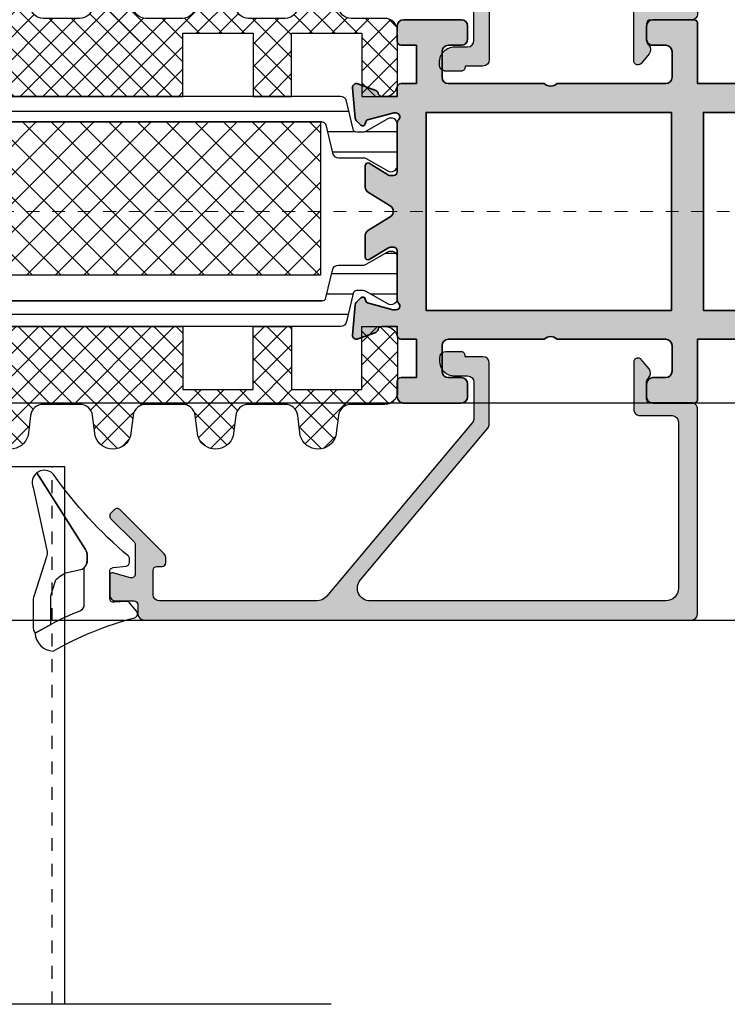
# Model space of a CAD drawing. Units: millimetres. Extents: x 0 to 3222, y 0 to 1485.
# Drawn here: x 502 to 507, y 1241 to 1249 of the extents above; entities that cross this region are included whole.
import ezdxf

# ---------------------------------------------------------------- set-up
doc = ezdxf.new("R2010")
doc.units = ezdxf.units.MM
doc.header["$LTSCALE"] = 0.122187719580197
doc.header["$MEASUREMENT"] = 0
doc.linetypes.add('DASHDOT', pattern=[1, 0.5, -0.25, 0, -0.25])
doc.linetypes.add('HIDDENX2', pattern=[0.75, 0.5, -0.25])
doc.layers.get('0').update_dxf_attribs({"color": 255})
doc.layers.get('DEFPOINTS').update_dxf_attribs({"color": 250})
for name, color, linetype in [('3', 3, 'Continuous'), ('5', 6, 'Continuous'), ('6', 6, 'Continuous'), ('E-ELEV-1', 3, 'Continuous'), ('E-FITTING', 41, 'Continuous'), ('E-GLASS', 4, 'Continuous'), ('E-Shading', 252, 'Continuous')]:
    doc.layers.add(name, color=color, linetype=linetype)
for name, color, linetype, lineweight in [('E-CEN', 1, 'DASHDOT', 15), ('E-DIES', 255, 'Continuous', 35), ('E-GASKET', 42, 'Continuous', 30), ('E-LINE', 1, 'Continuous', 20)]:
    doc.layers.add(name, color=color, linetype=linetype, lineweight=lineweight)
pattern_1 = [(359.9999999999999, (14620.04378578045, 32425.22460845965), (7.049916206369745e-16, 1.5875), [])]

# ---------------------------------------------------------------- blocks, each defined once
blk = doc.blocks.new('POLYAMIDE_37mm_co.')
at = {"layer": '3'}
h = blk.add_hatch(color=256, dxfattribs=at)
h.dxf.hatch_style = 1
h.paths.add_polyline_path([(12.62276789941461, -1.826379600890505), (-12.6227678991836, -1.826379600890505)])
at = {"layer": 'E-FITTING'}
h = blk.add_hatch(dxfattribs=at)
h.set_pattern_fill('ANSI37', color=256, scale=0.5)
h.set_pattern_definition([(45, (-21.26703104509397, 48.50858165335012), (-1.122532015133644, 1.122532015133644), []), (135, (-21.26703104509397, 48.50858165335012), (-1.122532015133644, -1.122532015133644), [])])
h.paths.add_polyline_path([(-12.4999999998854, -1.826379600890505), (12.50000000011642, -1.826379600890505), (12.5000000001146, -13.8263796008905), (-12.4999999998854, -13.8263796008905)])
at = {"layer": 'E-Shading'}
h = blk.add_hatch(dxfattribs=at)
h.set_pattern_fill('ANSI31', color=256, scale=0.5, angle=-45.00000000000003)
h.set_pattern_definition(pattern_1)
edge = h.paths.add_edge_path()
edge.add_line((12.62276790151191, -1.826393206654757), (-12.62276789708812, -1.826393206651108))
edge.add_arc((-12.62276789707721, -2.126393206803186), 0.3000000001525231, 90.00000000208438, 166.9306820953906)
edge.add_line((-12.91499705728893, -2.058554294570058), (-13.42127828858975, -4.239458060408651))
edge.add_arc((-13.90832688862974, -4.126393206774083), 0.4999999999272404, 269.9999999933299, 346.9306820977063, ccw=False)
edge.add_line((-13.90832688868795, -4.626393206701323), (-15.82679491699855, -4.626393206701322))
edge.add_arc((-15.8267949168403, -5.126393206715875), 0.5000000000183215, 90.00000001813432, 120.0000000197276)
edge.add_line((-16.07679491699855, -4.693380504897505), (-17.74999999790998, -5.659405908714688))
edge.add_arc((-17.99999999791544, -5.226393206830835), 0.499999999994543, 179.9999999958311, 300.0000000010208, ccw=False)
edge.add_line((-18.49999999790998, -5.226393206794455), (-18.49999999790998, -2.026393206608191))
edge.add_arc((-17.99999999794818, -2.026393206630019), 0.4999999999614454, 59.999999992394805, 179.9999999974987, ccw=False)
edge.add_line((-17.74999999790998, -1.593380504804372), (-16.07679491699855, -2.559405908505142))
edge.add_arc((-15.8267949168403, -2.126393206679495), 0.5000000000181899, 239.9999999802723, 269.9999999818656)
edge.add_line((-15.82679491699855, -2.626393206701323), (-15.33833461976792, -2.626393206701323))
edge.add_arc((-15.33833461977883, -2.326393206545617), 0.3000000001525231, 270.0000000020844, 346.9306820953906)
edge.add_line((-15.04610545956712, -2.394232118786022), (-14.5398242280371, -0.2133283531802594))
edge.add_arc((-14.05277562793162, -0.3263932065965491), 0.4999999999417923, 90.00000002709731, 166.9306821237682, ccw=False)
edge.add_line((-14.05277562816809, 0.1736067933452432), (14.05277563236268, 0.1736067933415927))
edge.add_arc((14.05277563235904, -0.3263932068803115), 0.5000000002274583, 13.069317902467674, 89.99999999958311, ccw=False)
edge.add_line((14.53982423269008, -0.213328353180259), (15.04610546375079, -2.394232118786022))
edge.add_arc((15.33833462396797, -2.326393206538341), 0.3000000001593435, 193.0693179057272, 269.9999999989578)
edge.add_line((15.33833462396251, -2.626393206701323), (15.8267949211895, -2.626393206701323))
edge.add_arc((15.82679492103125, -2.126393206679495), 0.5000000000183215, 270.0000000181344, 300.0000000197276)
edge.add_line((16.0767949211895, -2.559405908505141), (17.75000000209002, -1.593380504687958))
edge.add_arc((18.00000000209548, -2.026393206571811), 0.499999999994543, -4.168782652413938e-09, 120.0000000010208, ccw=False)
edge.add_line((18.50000000209002, -2.026393206608191), (18.50000000209002, -5.226393206794455))
edge.add_arc((18.00000000212822, -5.226393206772627), 0.4999999999614454, 239.9999999923948, 359.99999999749866, ccw=False)
edge.add_line((17.75000000209002, -5.659405908598274), (16.0767949211895, -4.693380504897504))
edge.add_arc((15.82679492103125, -5.126393206715875), 0.5000000000181899, 59.99999998027246, 89.99999998186566)
edge.add_line((15.8267949211895, -4.626393206701323), (13.90832689288254, -4.626393206701322))
edge.add_arc((13.90832689290801, -4.126393206955981), 0.4999999997454457, 193.0693178857603, 269.9999999970818, ccw=False)
edge.add_line((13.42127829301353, -4.239458060408651), (12.91499706147988, -2.058554294570058))
edge.add_arc((12.62276790147007, -2.126393206548528), 0.299999999897409, 13.06931786595285, 89.99999999200985)
h = blk.add_hatch(dxfattribs=at)
h.set_pattern_fill('ANSI31', color=256, scale=0.5, angle=-45.00000000000003)
h.set_pattern_definition(pattern_1)
edge = h.paths.add_edge_path()
edge.add_line((12.62276790151191, -15.82637959723797), (-12.62276789708812, -15.8263795972416))
edge.add_arc((-12.62276789707721, -15.52637959708954), 0.3000000001525231, 193.0693179046093, 269.99999999791555, ccw=False)
edge.add_line((-12.91499705728893, -15.59421850932995), (-13.42127828858975, -13.41331474349136))
edge.add_arc((-13.90832688862974, -13.52637959712592), 0.4999999999272404, 13.06931790229365, 90.00000000667008)
edge.add_line((-13.90832688868795, -13.02637959719868), (-15.82679491699855, -13.02637959719868))
edge.add_arc((-15.8267949168403, -12.52637959717686), 0.5000000000183215, 239.9999999802724, 269.99999998186564, ccw=False)
edge.add_line((-16.07679491699855, -12.9593922990025), (-17.74999999790998, -11.99336689518532))
edge.add_arc((-17.99999999791544, -12.42637959706917), 0.499999999994543, 59.99999999897912, 180.0000000041688)
edge.add_line((-18.49999999790998, -12.42637959710555), (-18.49999999790998, -15.62637959729182))
edge.add_arc((-17.99999999794818, -15.62637959726999), 0.4999999999614454, 180.0000000025013, 300.0000000076051)
edge.add_line((-17.74999999790998, -16.05939229909563), (-16.07679491699855, -15.09336689539487))
edge.add_arc((-15.8267949168403, -15.52637959721324), 0.5000000000181899, 90.00000001813441, 120.00000001972751, ccw=False)
edge.add_line((-15.82679491699855, -15.02637959719868), (-15.33833461976792, -15.02637959719868))
edge.add_arc((-15.33833461977883, -15.32637959734711), 0.3000000001525231, 13.069317904609193, 89.99999999791561, ccw=False)
edge.add_line((-15.04610545956712, -15.25854068511399), (-14.53982422803711, -17.43944445071975))
edge.add_arc((-14.05277562793162, -17.32637959730346), 0.4999999999417923, 193.0693178762318, 269.9999999729027)
edge.add_line((-14.05277562816809, -17.82637959724525), (14.05277563236268, -17.82637959724163))
edge.add_arc((14.05277563235904, -17.32637959700514), 0.5000000002274583, 270.0000000004169, 346.9306820975323)
edge.add_line((14.53982423269008, -17.43944445071247), (15.04610546375079, -15.25854068510671))
edge.add_arc((15.33833462396797, -15.32637959734711), 0.3000000001593435, 90.00000000104222, 166.9306820942727, ccw=False)
edge.add_line((15.33833462396251, -15.02637959719141), (15.8267949211895, -15.02637959719141))
edge.add_arc((15.82679492103125, -15.52637959720596), 0.5000000000183215, 59.99999998027232, 89.99999998186559, ccw=False)
edge.add_line((16.0767949211895, -15.09336689538759), (17.75000000209002, -16.05939229920477))
edge.add_arc((18.00000000209548, -15.62637959732092), 0.499999999994543, 239.9999999989791, 360.0000000041688)
edge.add_line((18.50000000209002, -15.62637959728454), (18.50000000209002, -12.42637959709828))
edge.add_arc((18.00000000212822, -12.4263795971201), 0.4999999999614454, 2.501277257033991e-09, 120.0000000076052)
edge.add_line((17.75000000209002, -11.99336689529446), (16.0767949211895, -12.95939229899523))
edge.add_arc((15.82679492103125, -12.52637959716958), 0.5000000000181899, 270.00000001813436, 300.0000000197275, ccw=False)
edge.add_line((15.8267949211895, -13.02637959719141), (13.90832689288254, -13.02637959719141))
edge.add_arc((13.90832689290801, -13.52637959693675), 0.4999999997454457, 90.00000000291817, 166.9306821142397)
edge.add_line((13.42127829301353, -13.41331474348408), (12.91499706147988, -15.59421850932267))
edge.add_arc((12.62276790147007, -15.52637959733693), 0.299999999897409, 270.00000000799014, 346.9306821340472, ccw=False)
at = {"layer": '6', "lineweight": -3}
for points in [[(12.62276789941461, -1.826379600890505), (-12.6227678991836, -1.826379600890505), (12.62276789941461, -1.826379600890505, -0.3488763279521353), (12.9149970593844, -2.058540688805806), (13.42127829091623, -4.239444454644399, 0.3488763278786912), (13.90832689078525, -4.626379600937071), (15.82679491909403, -4.626379600937071, -0.1316524975940121), (16.07679491909403, -4.693366899133252), (17.74999999999454, -5.659392302834021, 0.5773502692190926), (18.49999999999454, -5.226379601030203), (18.49999999999454, -2.026379600843939, 0.5773502692190926), (17.74999999999454, -1.593366898923705), (16.07679491909403, -2.559392302740889, -0.1316524975940121), (15.82679491909403, -2.626379600937071), (15.33833462186522, -2.626379600937071, -0.3488763277893465), (15.0461054616535, -2.394218513021769), (14.5398242305946, -0.2133147474160069, 0.3488763278105471), (14.05277563026539, 0.1736203991094953), (-14.05277563026357, 0.1736203991094953, 0.3488763278071646), (-14.5398242301344, -0.2133147474160069), (-15.04610546166441, -2.394218513021769, -0.3488763277893467), (-15.33833462186522, -2.626379600937071), (-15.82679491909585, -2.626379600937071, -0.1316524975940121), (-16.07679491909585, -2.559392302740889), (-17.75000000000546, -1.59336689904012, 0.5773502692190926), (-18.50000000000546, -2.026379600843939), (-18.50000000000546, -5.226379601030203, 0.5773502692190926), (-17.75000000000546, -5.659392302950437), (-16.07679491909585, -4.693366899133252, -0.1316524975940121), (-15.82679491909585, -4.626379600937071), (-13.90832689078525, -4.626379600937071, 0.3488763278446189), (-13.42127829068522, -4.239444454644399), (-12.9149970593844, -2.058540688805806, -0.3488763277893467), (-12.6227678991836, -1.826379600890505)], [(12.62276790151191, -15.82637959723797), (-12.62276789708812, -15.82637959724525), (12.62276790151191, -15.82637959723797, 0.3488763279521353), (12.91499706147988, -15.59421850932267), (13.42127829301353, -13.41331474348408, -0.3488763278786912), (13.90832689288254, -13.02637959719141), (15.8267949211895, -13.02637959719141, 0.1316524975940121), (16.0767949211895, -12.95939229899523), (17.75000000209002, -11.99336689529446, -0.5773502692190926), (18.50000000209002, -12.42637959709828), (18.50000000209002, -15.62637959728454, -0.5773502692190926), (17.75000000209002, -16.05939229920477), (16.0767949211895, -15.09336689538759, 0.1316524975940121), (15.8267949211895, -15.02637959719141), (15.33833462396251, -15.02637959719141, 0.3488763277893465), (15.04610546375079, -15.25854068510671), (14.53982423269008, -17.43944445071247, -0.3488763278105471), (14.05277563236268, -17.82637959723797), (-14.05277562816809, -17.82637959724525, -0.3488763278071646), (-14.53982422803711, -17.43944445071975), (-15.04610545956712, -15.25854068511399, 0.3488763277893467), (-15.33833461976792, -15.02637959719868), (-15.82679491699855, -15.02637959719868, 0.1316524975940121), (-16.07679491699855, -15.09336689539487), (-17.74999999790998, -16.05939229909563, -0.5773502692190926), (-18.49999999790998, -15.62637959729182), (-18.49999999790998, -12.42637959710555, -0.5773502692190926), (-17.74999999790998, -11.99336689518532), (-16.07679491699855, -12.9593922990025, 0.1316524975940121), (-15.82679491699855, -13.02637959719868), (-13.90832688868795, -13.02637959719868, -0.3488763278446189), (-13.42127828858975, -13.41331474349136), (-12.91499705728893, -15.59421850932995, 0.3488763277893467), (-12.62276789708812, -15.82637959724525)]]:
    blk.add_lwpolyline(points, format="xyb", dxfattribs=at)
at = {"layer": 'E-FITTING'}
blk.add_lwpolyline([(-12.4999999998854, -1.826379600890505), (12.50000000011642, -1.826379600890505), (12.5000000001146, -13.8263796008905), (-12.4999999998854, -13.8263796008905)], close=True, dxfattribs=at)
blk = doc.blocks.new('WWT 001')
at = {"layer": 'E-DIES'}
for points in [[(-92.1958109737352, 3.77072512422825, 0.5854977663758928), (-92.49999952495637, 3.600006801254551), (-92.49999952495637, 1.893941739392233, 0.261433502129388), (-92.26047090292923, 1.467145931945254), (-90.5558146284202, 0.426802608395576, -0.5612253397136566), (-90.5558146284202, -0.4267890064983817), (-92.26047090246357, -1.467132329769754, 0.2614335021285898), (-92.4999995244907, -1.893928137214914), (-92.4999995244907, -3.599993196188677, 0.5854977665144746), (-92.19581097319679, -3.770711519104168), (-90.67720817021109, -2.843915711189709, -0.1378521475294621), (-90.52092534405892, -2.799993195792865), (-90.29999952449361, -2.799993195792865, -0.414213562373095), (-89.9999995244907, -3.099993195795776), (-89.9999995244907, -6.952779600021984, 0.2134217654372313), (-89.8999995245722, -7.176386397393742, -0.6885002572169272), (-90.0999995235652, -7.699993195234072), (-90.26050377180582, -7.699993195699733, -0.06554346350722924), (-90.33814948720465, -7.689770943459678), (-92.32009354079855, -7.158710635168916, -0.2679491907332545), (-92.46151489673139, -7.017289280167404), (-92.50681436034574, -6.848229384810054, 0.5773502672425554), (-92.84142088159933, -6.758571838934529), (-93.20517395466231, -7.122324912463171, 0.1763269806650248), (-93.29190032960105, -7.308310223994283), (-93.4988579333185, -9.673846471796367, 0.5486187863600491), (-93.09739348099174, -9.981900980743319), (-91.68656022508003, -9.46839967063346, 0.2637246698003863), (-91.49458289644463, -9.243242540298468, -0.3595082373602673), (-91.19999952463331, -8.999993195513468), (-89.9999995244907, -8.999993195076911), (-89.9999995244907, -9.69999019425535, 0.414213562373095), (-89.69999952449143, -9.999990194255531), (-88.49999952453436, -9.999990194255531), (-88.49999952453436, -12.99999019425553), (-89.69999952453509, -12.99999019425553, 0.414213562373095), (-89.99999952453436, -13.29999019425571), (-89.99999952453436, -14.49999019425553, 0.414213562373095), (-89.49999952453436, -14.99999019425553), (-84.99999952453436, -14.99999019425553, 0.414213562373095), (-84.49999952453436, -14.49999019425553), (-84.49999952453436, -13.49999019425553, 0.414213562373095), (-84.99999952453436, -12.99999019425553), (-85.99999952453436, -12.99999019425553, -0.414213562373095), (-86.49999952453436, -12.49999019425553), (-86.49999952453436, -10.49999019425553, -0.414213562373095), (-85.99999952453436, -9.999990194255531), (-78.49999952453436, -9.999990194255531, -0.4000000000002633), (-77.49999952453436, -9.999990194255531), (-68.99999952453436, -9.999990194255531, -0.414213562373095), (-68.49999952453436, -10.49999019425553), (-68.49999952453436, -12.49999019425553, -0.414213562373095), (-68.99999952453436, -12.99999019425553), (-69.99999952453436, -12.99999019425553, 0.414213562373095), (-70.49999952453436, -13.49999019425553), (-70.49999952453436, -14.49999019425553, 0.414213562373095), (-69.99999952453436, -14.99999019425553), (-66.79999952453545, -14.99999019425553, 0.414213562373095), (-66.49999952453436, -14.69999019425535), (-66.49999952453436, -9.999990194255531), (0, -9.999990194255588), (0, 9.999990194255588), (-66.49999952453436, 9.999990194255645), (-66.49999952453436, 14.69999019425546, 0.414213562373095), (-66.79999952453545, 14.99999019425564), (-69.99999952453436, 14.99999019425564, 0.414213562373095), (-70.49999952453436, 14.49999019425564), (-70.49999952453436, 13.49999019425564, 0.414213562373095), (-69.99999952453436, 12.99999019425564), (-68.99999952453436, 12.99999019425564, -0.414213562373095), (-68.49999952453436, 12.49999019425564), (-68.49999952453436, 10.49999019425564, -0.414213562373095), (-68.99999952453436, 9.999990194255645), (-77.49999952453436, 9.999990194255645, -0.4000000000002633), (-78.49999952453436, 9.999990194255645), (-85.99999952453436, 9.999990194255645, -0.414213562373095), (-86.49999952453436, 10.49999019425564), (-86.49999952453436, 12.49999019425564, -0.414213562373095), (-85.99999952453436, 12.99999019425564), (-84.99999952453436, 12.99999019425564, 0.414213562373095), (-84.49999952453436, 13.49999019425564), (-84.49999952453436, 14.49999019425564, 0.414213562373095), (-84.99999952453436, 14.99999019425564), (-89.49999952453436, 14.99999019425564, 0.414213562373095), (-89.99999952453436, 14.49999019425564), (-89.99999952453436, 13.29999019425583, 0.414213562373095), (-89.69999952453509, 12.99999019425564), (-88.49999952453436, 12.99999019425564), (-88.49999952453436, 9.999990194255645), (-89.69999952449143, 9.999990194255645, 0.414213562373095), (-89.9999995244907, 9.699990194255463), (-89.9999995244907, 9.00000680227646), (-91.19999952617582, 9.000006800040921, -0.3595082385996483), (-91.49458289971881, 9.243256145830003, 0.2637246701617015), (-91.68656022845607, 9.468413276616104), (-93.09739348393123, 9.981914586565892, 0.5486187866886552), (-93.49885793624344, 9.673860077298798), (-93.2919003299503, 7.308323827677725, 0.1763269805695357), (-93.20517395489514, 7.122338516306684), (-92.84142088296721, 6.758585444378753, 0.5773502683444689), (-92.50681436161176, 6.848242991098289), (-92.46151489892873, 7.017302885669835, -0.267949191837533), (-92.32009354276306, 7.158724241442599), (-90.33814948857253, 7.689784549515082, -0.06554346346262492), (-90.26050377413412, 7.70000680162417), (-90.09999952641738, 7.700006801158509, -0.6885002568649063), (-89.89999952719154, 7.17640000347825, 0.2134217652193443), (-89.99999952681901, 6.952793206426634), (-89.99999952635335, 3.100006801574693, -0.4142135624085021), (-90.29999952663275, 2.800006801251641), (-90.52092534334588, 2.800006801251641, -0.1378521474253109), (-90.67720817016743, 2.843929316808556)], [(-5.591371010901639, -1.200000000100317), (-5.294712683305988, -1.200000000100317, 0.3075528976168681), (-4.829883164027706, -0.8842105264161546, 0.1909254667636078), (-4.829883164027706, 0.8842105262151563, 0.3075528976166739), (-5.294712683305988, 1.199999999899319), (-5.591371010901639, 1.199999999899319, -0.6390304408513687), (-5.820106254896018, 1.694113853488943, 0.3270746871505871), (-8.302023458249096, 1.694113853488943, -0.6390304408476818), (-8.530758702243475, 1.199999999899319), (-9.783196374335603, 1.199999999899319, -0.630616344067135), (-10.5609482365544, 2.82857142847115, -0.4560694660347951), (-3.769441553537035, 3.068422400892359, 0.680939157656225), (-3.25, 3.272983894291883), (-3.25, 7.750004520180482), (-19.87212971314329, 7.750004520180482), (-19.87213156473081, 5.550040566351527, -0.4142133158612601), (-20.17213156473008, 5.250040818844809), (-21.57213151776705, 5.250040818844809, -0.4142135623732061), (-21.87213151776632, 5.550040818844536), (-21.87213151776632, 7.750004520180482), (-66.04999952453363, 7.750004520180539), (-66.04999952453363, -7.749993477071655), (-21.87213151776632, -7.749993477058524), (-21.87213151776632, -5.550029775721669, -0.4142135623732615), (-21.57213151776705, -5.250029775721941), (-20.17213156473008, -5.250029775721941, -0.4142133158613157), (-19.87213156473081, -5.550029523228659), (-19.87212971314329, -7.749993477057615), (-3.25, -7.749993477055341), (-3.250000000001819, -3.272983894493336, 0.6809391576560865), (-3.769441553537035, -3.068422401093812, -0.4560694660347104), (-10.5609482365544, -2.828571428672149, -0.6306163440674553), (-9.783196374335603, -1.200000000100317), (-8.530758702243475, -1.200000000100317, -0.6390304408513687), (-8.302023458249096, -1.694113853689942, 0.3270746871505871), (-5.820106254896018, -1.694113853689942, -0.6390304408476816)]]:
    blk.add_lwpolyline(points, format="xyb", close=True, dxfattribs=at)
blk.add_lwpolyline([(-68.54999952453363, 7.749990194255645), (-68.54999952453363, -7.749990194255531), (-87.74999952504004, -7.749990194255531), (-87.74999952691724, 7.749990194255645)], close=True, dxfattribs=at)
blk = doc.blocks.new('EWW150 B')
at = {"layer": 'E-Shading'}
h = blk.add_hatch(color=256, dxfattribs=at)
h.dxf.hatch_style = 1
edge = h.paths.add_edge_path()
edge.add_arc((-38.01243244448231, 3.600006801256722), 0.2000000000062041, 58.60448902215696, 180.000000000622)
edge.add_line((-38.21243244448851, 3.600006801254551), (-38.21243244448851, 1.893941739392233))
edge.add_arc((-37.71243244448835, 1.89394173939537), 0.5000000000001634, 180.0000000003596, 238.6044890297235)
edge.add_line((-37.97290382246138, 1.467145931945254), (-36.26824754795234, 0.426802608395576))
edge.add_arc((-36.52871892592884, 6.800948597174283e-06), 0.4999999999992957, -58.604489029196316, 58.604489029196316, ccw=False)
edge.add_line((-36.26824754795234, -0.4267890064983817), (-37.97290382199571, -1.467132329769754))
edge.add_arc((-37.71243244402298, -1.893928137219708), 0.4999999999998737, 121.3955109702577, 179.9999999994506)
edge.add_line((-38.21243244402285, -1.893928137214914), (-38.21243244402285, -3.599993196188677))
edge.add_arc((-38.01243244401977, -3.599993196182609), 0.2000000000030795, 180.0000000017385, 301.3955110038571)
edge.add_line((-37.90824389272893, -3.770711519104168), (-36.38964108974324, -2.843915711189709))
edge.add_arc((-36.233358263595, -3.099993194307959), 0.2999999985150953, 89.99999999924961, 121.3955110011579, ccw=False)
edge.add_line((-36.23335826359107, -2.799993195792865), (-36.01243244402576, -2.799993195792865))
edge.add_arc((-36.01243244402576, -3.099993195795776), 0.3000000000029104, 0, 90, ccw=False)
edge.add_line((-35.71243244402285, -3.099993195795776), (-35.71243244402285, -6.952779600021984))
edge.add_arc((-35.41243244468387, -6.952779600012267), 0.2999999993389793, 180.0000000018557, 228.1896851397995)
edge.add_arc((-35.812432443965, -7.399993195248711), 0.2999999999853605, -89.99999983429092, 48.18968513742482, ccw=False)
edge.add_line((-35.81243244309735, -7.699993195234072), (-35.97293669133796, -7.699993195699733))
edge.add_arc((-35.97293669220394, -7.399993191681856), 0.3000000040178774, 255.0000000074746, 270.0000001653888, ccw=False)
edge.add_line((-36.05058240673679, -7.689770943459678), (-38.0325264603307, -7.158710635168916))
edge.add_arc((-37.98076265133207, -6.965525469896563), 0.2000000000083821, 195.0000003701875, 255.0000000071312, ccw=False)
edge.add_line((-38.17394781626354, -7.017289280167404), (-38.21924727987789, -6.848229384810054))
edge.add_arc((-38.41243244480231, -6.899993195082976), 0.2000000000021182, 15.00000037128543, 135.0000000366089)
edge.add_line((-38.55385380113148, -6.758571838934529), (-38.91760687419446, -7.122324912463171))
edge.add_arc((-38.70547483970586, -7.334456946667626), 0.299999999986653, 135.0000000383726, 175.0000000287173)
edge.add_line((-39.0043332491332, -7.308310223994283), (-39.21129085285065, -9.673846471796367))
edge.add_arc((-38.91243244341964, -9.699993194479802), 0.2999999999911989, 175.0000000268584, 289.9999999798909)
edge.add_line((-38.80982640052389, -9.981900980743319), (-37.39899314461218, -9.46839967063346))
edge.add_arc((-37.50159918717168, -9.18649188524233), 0.2999999990564227, 289.99999997653, 349.0957167374742)
edge.add_arc((-36.91243244385849, -9.299993195505058), 0.2999999999915927, 90.00000005862682, 169.0957167426191, ccw=False)
edge.add_line((-36.91243244416546, -8.999993195513468), (-35.71243244402285, -8.999993195076911))
edge.add_line((-35.71243244402285, -8.999993195076911), (-35.71243244402285, -9.69999019425535))
edge.add_arc((-35.41243244402312, -9.699990194255804), 0.2999999999997272, 179.9999999999131, 269.9999999999131)
edge.add_line((-35.41243244402358, -9.999990194255531), (-34.21243244406651, -9.999990194255531))
edge.add_line((-34.21243244406651, -9.999990194255531), (-34.21243244406651, -12.99999019425553))
edge.add_line((-34.21243244406651, -12.99999019425553), (-35.41243244406724, -12.99999019425553))
edge.add_arc((-35.41243244406678, -13.29999019425526), 0.2999999999997272, 90.00000000008686, 180.0000000000869)
edge.add_line((-35.71243244406651, -13.29999019425571), (-35.71243244406651, -14.49999019425553))
edge.add_arc((-35.21243244406651, -14.49999019425553), 0.5, 180, 270)
edge.add_line((-35.21243244406651, -14.99999019425553), (-30.71243244406651, -14.99999019425553))
edge.add_arc((-30.71243244406651, -14.49999019425553), 0.5, 270, 360)
edge.add_line((-30.21243244406651, -14.49999019425553), (-30.21243244406651, -13.49999019425553))
edge.add_arc((-30.71243244406651, -13.49999019425553), 0.5, 0, 90)
edge.add_line((-30.71243244406651, -12.99999019425553), (-31.71243244406651, -12.99999019425553))
edge.add_arc((-31.71243244406651, -12.49999019425553), 0.5, 180, 270, ccw=False)
edge.add_line((-32.21243244406651, -12.49999019425553), (-32.21243244406651, -10.49999019425553))
edge.add_arc((-31.71243244406651, -10.49999019425553), 0.5, 90, 180, ccw=False)
edge.add_line((-31.71243244406651, -9.999990194255531), (-24.21243244406651, -9.999990194255531))
edge.add_arc((-23.71243244406651, -10.52499019425505), 0.7249999999996543, 46.39718102727028, 133.6028189727297, ccw=False)
edge.add_line((-23.21243244406651, -9.999990194255531), (-14.71243244406651, -9.999990194255531))
edge.add_arc((-14.71243244406651, -10.49999019425553), 0.5, 0, 90, ccw=False)
edge.add_line((-14.21243244406651, -10.49999019425553), (-14.21243244406651, -12.49999019425553))
edge.add_arc((-14.71243244406651, -12.49999019425553), 0.5, 270, 360, ccw=False)
edge.add_line((-14.71243244406651, -12.99999019425553), (-15.71243244406651, -12.99999019425553))
edge.add_arc((-15.71243244406651, -13.49999019425553), 0.5, 90, 180)
edge.add_line((-16.21243244406651, -13.49999019425553), (-16.21243244406651, -14.49999019425553))
edge.add_arc((-15.71243244406651, -14.49999019425553), 0.5, 180, 270)
edge.add_line((-15.71243244406651, -14.99999019425553), (-12.5124324440676, -14.99999019425553))
edge.add_arc((-12.51243244406714, -14.69999019425489), 0.3000000000006366, 269.9999999999131, 359.9999999999131)
edge.add_line((-12.21243244406651, -14.69999019425535), (-12.21243244406651, -9.999990194255531))
edge.add_line((-12.21243244406651, -9.999990194255531), (54.28756708046785, -9.999990194255588))
edge.add_line((54.28756708046785, -9.999990194255588), (54.28756708046785, 9.999990194255588))
edge.add_line((54.28756708046785, 9.999990194255588), (-12.21243244406651, 9.999990194255645))
edge.add_line((-12.21243244406651, 9.999990194255645), (-12.21243244406651, 14.69999019425546))
edge.add_arc((-12.51243244406714, 14.69999019425501), 0.3000000000006366, 8.685034650164612e-11, 90.00000000008686)
edge.add_line((-12.5124324440676, 14.99999019425564), (-15.71243244406651, 14.99999019425564))
edge.add_arc((-15.71243244406651, 14.49999019425564), 0.5, 90, 180)
edge.add_line((-16.21243244406651, 14.49999019425564), (-16.21243244406651, 13.49999019425564))
edge.add_arc((-15.71243244406651, 13.49999019425564), 0.5, 180, 270)
edge.add_line((-15.71243244406651, 12.99999019425564), (-14.71243244406651, 12.99999019425564))
edge.add_arc((-14.71243244406651, 12.49999019425564), 0.5, 0, 90, ccw=False)
edge.add_line((-14.21243244406651, 12.49999019425564), (-14.21243244406651, 10.49999019425564))
edge.add_arc((-14.71243244406651, 10.49999019425564), 0.5, 270, 360, ccw=False)
edge.add_line((-14.71243244406651, 9.999990194255645), (-23.21243244406651, 9.999990194255645))
edge.add_arc((-23.71243244406651, 10.52499019425517), 0.7249999999996543, 226.3971810272703, 313.60281897272966, ccw=False)
edge.add_line((-24.21243244406651, 9.999990194255645), (-31.71243244406651, 9.999990194255645))
edge.add_arc((-31.71243244406651, 10.49999019425564), 0.5, 180, 270, ccw=False)
edge.add_line((-32.21243244406651, 10.49999019425564), (-32.21243244406651, 12.49999019425564))
edge.add_arc((-31.71243244406651, 12.49999019425564), 0.5, 90, 180, ccw=False)
edge.add_line((-31.71243244406651, 12.99999019425564), (-30.71243244406651, 12.99999019425564))
edge.add_arc((-30.71243244406651, 13.49999019425564), 0.5, 270, 360)
edge.add_line((-30.21243244406651, 13.49999019425564), (-30.21243244406651, 14.49999019425564))
edge.add_arc((-30.71243244406651, 14.49999019425564), 0.5, 0, 90)
edge.add_line((-30.71243244406651, 14.99999019425564), (-35.21243244406651, 14.99999019425564))
edge.add_arc((-35.21243244406651, 14.49999019425564), 0.5, 90, 180)
edge.add_line((-35.71243244406651, 14.49999019425564), (-35.71243244406651, 13.29999019425583))
edge.add_arc((-35.41243244406678, 13.29999019425537), 0.2999999999997272, 179.9999999999131, 269.9999999999131)
edge.add_line((-35.41243244406724, 12.99999019425564), (-34.21243244406651, 12.99999019425564))
edge.add_line((-34.21243244406651, 12.99999019425564), (-34.21243244406651, 9.999990194255645))
edge.add_line((-34.21243244406651, 9.999990194255645), (-35.41243244402358, 9.999990194255645))
edge.add_arc((-35.41243244402312, 9.699990194255918), 0.2999999999997272, 90.00000000008686, 180.0000000000869)
edge.add_line((-35.71243244402285, 9.699990194255463), (-35.71243244402285, 9.00000680227646))
edge.add_line((-35.71243244402285, 9.00000680227646), (-36.91243244570796, 9.000006800040921))
edge.add_arc((-36.91243244631737, 9.300006800785626), 0.3000000007447046, 190.9042831808593, 270.0000001163876, ccw=False)
edge.add_arc((-37.50159919058192, 9.186505491176243), 0.2999999991139128, 10.90428318214902, 70.00000002051563)
edge.add_line((-37.39899314798822, 9.468413276616104), (-38.80982640346338, 9.981914586565892))
edge.add_arc((-38.91243244635926, 9.700006800289499), 0.3000000000033486, 70.00000002092595, 185.0000000318462)
edge.add_line((-39.21129085577559, 9.673860077298798), (-39.00433324948244, 7.308323827677725))
edge.add_arc((-38.70547484006956, 7.334470550659688), 0.2999999999991603, 185.000000030241, 224.9999999993609)
edge.add_line((-38.91760687442729, 7.122338516306684), (-38.55385380249936, 6.758585444378753))
edge.add_arc((-38.41243244626411, 6.900006800609903), 0.1999999999941878, 224.9999999991699, 344.9999998538981)
edge.add_line((-38.21924728114391, 6.848242991098289), (-38.17394781846087, 7.017302885669835))
edge.add_arc((-37.9807626533279, 6.965539076165812), 0.2000000000045578, 104.99999998387301, 164.9999998569455, ccw=False)
edge.add_line((-38.03252646229521, 7.158724241442599), (-36.05058240810467, 7.689784549515082))
edge.add_arc((-35.97293669452279, 7.400006801116945), 0.3000000005072243, 89.99999983641737, 104.99999998415291, ccw=False)
edge.add_line((-35.97293669366627, 7.70000680162417), (-35.81243244594953, 7.700006801158509))
edge.add_arc((-35.81243244681348, 7.400006801153984), 0.3000000000045242, -48.189685081985886, 89.99999983499657, ccw=False)
edge.add_arc((-35.41243244723604, 6.9527932064572), 0.2999999991151232, 131.8103149156546, 180.0000000058376)
edge.add_line((-35.71243244635116, 6.952793206426634), (-35.7124324458855, 3.100006801574693))
edge.add_arc((-36.01243244616859, 3.100006801534732), 0.3000000002830916, -89.9999999992944, 7.632024789927527e-09, ccw=False)
edge.add_line((-36.01243244616489, 2.800006801251641), (-36.23335826287803, 2.800006801251641))
edge.add_arc((-36.23335826287055, 3.100006801255866), 0.3000000000042249, 238.6044890200884, 269.9999999985724, ccw=False)
edge.add_line((-36.38964108969958, 2.843929316808556), (-37.90824389326735, 3.77072512422825))
h.paths.add_polyline_path([(-14.26243244406578, 7.749990194255645), (-14.26243244406578, -7.749990194255531), (-33.46243244457219, -7.749990194255531), (-33.46243244644938, 7.749990194255645)], flags=16)
edge = h.paths.add_edge_path(flags=16)
edge.add_line((48.69619606956621, -1.200000000100317), (48.99285439716186, -1.200000000100317))
edge.add_arc((48.99285439716049, -0.7000000001014036), 0.4999999999989136, 270.0000000001572, 338.3817275779205)
edge.add_arc((47.2265022238962, -1.004991645459086e-10), 2.399999999998053, 338.3817275778269, 381.6182724221731)
edge.add_arc((48.99285439716031, 0.699999999900144), 0.4999999999991731, 21.6182724220999, 89.9999999998225)
edge.add_line((48.99285439716186, 1.199999999899319), (48.69619606956621, 1.199999999899319))
edge.add_arc((48.69619606956284, 1.499999999898345), 0.2999999999990264, 139.6807351605611, 270.00000000064455, ccw=False)
edge.add_arc((47.2265022238953, -1.007831595956077e-10), 2.09999999999991, 53.77677891911913, 126.2232210808809)
edge.add_arc((45.75680837822618, 1.499999999899073), 0.2999999999997536, -90.0000000003447, 40.31926483913901, ccw=False)
edge.add_line((45.75680837822438, 1.199999999899319), (44.50437070613225, 1.199999999899319))
edge.add_arc((44.50437070613088, 2.199999999899165), 0.9999999999998459, 141.0551964058563, 270.00000000007856, ccw=False)
edge.add_arc((47.22650222389504, -1.009579086996837e-10), 4.50000000000064, 42.99007365236531, 141.0551964058998, ccw=False)
edge.add_arc((50.73756708046726, 3.272983894291942), 0.3000000000005905, 222.990073652275, 359.9999999999888)
edge.add_line((51.03756708046785, 3.272983894291883), (51.03756708046785, 7.750004520180482))
edge.add_line((51.03756708046785, 7.750004520180482), (34.41543736732456, 7.750004520180482))
edge.add_line((34.41543736732456, 7.750004520180482), (34.41543551573704, 5.550040566351527))
edge.add_arc((34.11543551573748, 5.550040818844476), 0.29999999999967, 270.0000000000556, 359.99995177739885, ccw=False)
edge.add_line((34.11543551573777, 5.250040818844809), (32.7154355627008, 5.250040818844809))
edge.add_arc((32.71543556270097, 5.550040818844252), 0.2999999999994429, 179.9999999999457, 269.99999999996743, ccw=False)
edge.add_line((32.41543556270153, 5.550040818844536), (32.41543556270153, 7.750004520180482))
edge.add_line((32.41543556270153, 7.750004520180482), (-11.76243244406578, 7.750004520180539))
edge.add_line((-11.76243244406578, 7.750004520180539), (-11.76243244406578, -7.749993477071655))
edge.add_line((-11.76243244406578, -7.749993477071655), (32.41543556270153, -7.749993477058524))
edge.add_line((32.41543556270153, -7.749993477058524), (32.41543556270153, -5.550029775721669))
edge.add_arc((32.71543556270095, -5.550029775721356), 0.2999999999994145, 90.00000000002723, 180.0000000000597, ccw=False)
edge.add_line((32.7154355627008, -5.250029775721941), (34.11543551573777, -5.250029775721941))
edge.add_arc((34.11543551573751, -5.55002977572158), 0.2999999999996383, 4.822259580805621e-05, 89.99999999994981, ccw=False)
edge.add_line((34.41543551573704, -5.550029523228659), (34.41543736732456, -7.749993477057615))
edge.add_line((34.41543736732456, -7.749993477057615), (51.03756708046785, -7.749993477055341))
edge.add_line((51.03756708046785, -7.749993477055341), (51.03756708046603, -3.272983894493336))
edge.add_arc((50.73756708046633, -3.272983894493094), 0.2999999999997058, 359.9999999999537, 497.0099263476459)
edge.add_arc((47.22650222389527, -9.943246226384872e-11), 4.500000000001197, 218.9448035941043, 317.0099263476229, ccw=False)
edge.add_arc((44.50437070613042, -2.200000000099944), 0.9999999999996251, 89.99999999989501, 218.9448035941701, ccw=False)
edge.add_line((44.50437070613225, -1.200000000100317), (45.75680837822438, -1.200000000100317))
edge.add_arc((45.75680837822775, -1.500000000099344), 0.2999999999990264, -40.319264839438915, 90.0000000006446, ccw=False)
edge.add_arc((47.2265022238953, -1.002151694962095e-10), 2.09999999999991, 233.7767789191192, 306.2232210808809)
edge.add_arc((48.69619606956441, -1.500000000100071), 0.2999999999997536, 89.9999999996553, 220.319264839139, ccw=False)
at = {"layer": 'E-CEN'}
blk.add_lwpolyline([(64.28756708046785, 0), (-105.7124329195321, 0)], dxfattribs=at)
at = {"layer": '3'}
blk.add_blockref('WWT 001', (54.28756708046785, 0), dxfattribs=at)
at = {"layer": '6', "xscale": -1, "rotation": 180}
blk.add_blockref('POLYAMIDE_37mm_co.', (-54.21243244611105, -8.826386401942727), dxfattribs=at)
blk = doc.blocks.new('EST I01')
at = {"layer": 'E-Shading'}
h = blk.add_hatch(dxfattribs=at)
h.set_pattern_fill('ANSI37', color=256, scale=10)
h.set_pattern_definition([(45, (842.2104702484212, 0), (-0.8838834764831843, 0.8838834764831844), []), (135, (842.2104702484212, 0), (-0.8838834764831844, -0.8838834764831843), [])])
edge = h.paths.add_edge_path()
edge.add_line((1326.895874085165, -284.9161890442058), (1329.539761691764, -284.9161890442058))
edge.add_arc((1329.539761691735, -283.9161890442048), 1.000000000001023, 270.0000000016675, 352.915711464327)
edge.add_line((1330.532127485911, -284.0395184022302), (1330.727529899914, -282.4672190344565))
edge.add_arc((1332.118191376735, -282.8617250478063), 1.445536003592963, 15.837699493263926, 164.1623005059141, ccw=False)
edge.add_line((1333.508852853562, -282.4672190344766), (1333.704255267365, -284.0395184022411))
edge.add_arc((1334.696621061537, -283.9161890442081), 0.9999999999977097, 187.0842885361366, 269.9999999998306)
edge.add_line((1334.696621061534, -284.9161890442058), (1337.567444400336, -284.9161890442058))
edge.add_arc((1337.567444400335, -283.9161890442067), 0.9999999999990905, 270.0000000000912, 352.915711464319)
edge.add_line((1338.559810194509, -284.039518402232), (1338.755212608316, -282.4672190344565))
edge.add_arc((1340.145874085137, -282.8617250478059), 1.445536003593276, 15.837699491815613, 164.1623005059363, ccw=False)
edge.add_line((1341.536535561974, -282.4672190345111), (1341.731937975956, -284.0395184022466))
edge.add_arc((1342.724303770127, -283.9161890442077), 0.9999999999979735, 187.0842885364695, 269.9999999998567)
edge.add_line((1342.724303770125, -284.9161890442058), (1345.595127108855, -284.9161890442058))
edge.add_arc((1345.595127108925, -283.9161890442043), 1.000000000001535, 269.9999999959614, 352.9157114634609)
edge.add_line((1346.5874929031, -284.0395184022448), (1346.782895316994, -282.4672190344893))
edge.add_arc((1348.17355679383, -282.8617250478064), 1.445536003598714, 15.837699494177286, 164.162300507323, ccw=False)
edge.add_line((1349.564218270656, -282.4672190344529), (1349.759620684554, -284.0395184022357))
edge.add_arc((1350.75198647873, -283.9161890442039), 1.000000000001843, 187.084288536035, 270.0000000002084)
edge.add_line((1350.751986478734, -284.9161890442058), (1353.622809817464, -284.9161890442058))
edge.add_arc((1353.622809817534, -283.9161890442043), 1.000000000001535, 269.9999999959614, 352.9157114634609)
edge.add_line((1354.615175611709, -284.0395184022448), (1354.810578025607, -282.4672190344893))
edge.add_arc((1356.201239502437, -282.8617250478058), 1.445536003593074, 15.83769949414068, 164.1623005072854, ccw=False)
edge.add_line((1357.591900979258, -282.4672190344547), (1357.787303393167, -284.0395184022357))
edge.add_arc((1358.779669187338, -283.916189044209), 0.9999999999966989, 187.0842885357762, 269.9999999998437)
edge.add_line((1358.779669187336, -284.9161890442058), (1361.395874085165, -284.9161890442058))
edge.add_arc((1361.395874085165, -285.9161890442058), 1, 0, 90, ccw=False)
edge.add_line((1362.395874085165, -285.9161890442058), (1362.395874085165, -290.0161890442043))
edge.add_arc((1361.395874085165, -290.0161890442044), 1, -90, 3.183231456205249e-12, ccw=False)
edge.add_line((1361.395874085165, -291.0161890442043), (1342.696493088535, -291.0161890442043))
edge.add_line((1342.696493088535, -291.0161890442043), (1342.696493088535, -286.0780204299474))
edge.add_line((1342.696493088535, -286.0780204299474), (1337.196080468179, -286.0780204299474))
edge.add_line((1337.196080468179, -286.0780204299474), (1337.196080468179, -291.0161890442043))
edge.add_line((1337.196080468179, -291.0161890442043), (1334.195667847782, -291.0161890442043))
edge.add_line((1334.195667847782, -291.0161890442043), (1334.195667847782, -286.0780204299474))
edge.add_line((1334.195667847782, -286.0780204299474), (1328.695255227429, -286.0780204299474))
edge.add_line((1328.695255227429, -286.0780204299474), (1328.695255227429, -291.0161890442043))
edge.add_line((1328.695255227429, -291.0161890442043), (1326.895874085165, -291.0161890442043))
edge.add_arc((1326.895874085165, -290.0161890442044), 0.9999999999999432, 179.9999999999967, 270, ccw=False)
edge.add_line((1325.895874085165, -290.0161890442043), (1325.895874085165, -285.9161890442058))
edge.add_arc((1326.895874085165, -285.9161890442058), 1, 90, 180, ccw=False)
at = {"layer": '5'}
blk.add_lwpolyline([(1326.895874085165, -284.9161890442058), (1329.539761691764, -284.9161890442058, 0.3784455984465913), (1330.532127485911, -284.0395184022302), (1330.727529899914, -282.4672190344565, -0.7557770224954591), (1333.508852853562, -282.4672190344766), (1333.704255267365, -284.0395184022411, 0.3784455984517657), (1334.696621061534, -284.9161890442058), (1337.567444400336, -284.9161890442058, 0.3784455984543854), (1338.559810194509, -284.039518402232), (1338.755212608316, -282.4672190344565, -0.7557770225055309), (1341.536535561974, -282.4672190345111), (1341.731937975956, -284.0395184022466, 0.3784455984501939), (1342.724303770125, -284.9161890442058), (1345.595127108855, -284.9161890442058, 0.3784455984707331), (1346.5874929031, -284.0395184022448), (1346.782895316994, -282.4672190344893, -0.7557770224988665), (1349.564218270656, -282.4672190344529), (1349.759620684554, -284.0395184022357, 0.3784455984541233), (1350.751986478734, -284.9161890442058), (1353.622809817464, -284.9161890442058, 0.3784455984707331), (1354.615175611709, -284.0395184022448), (1354.810578025607, -282.4672190344893, -0.755777022498845), (1357.591900979258, -282.4672190344547), (1357.787303393167, -284.0395184022357, 0.3784455984535995), (1358.779669187336, -284.9161890442058), (1361.395874085165, -284.9161890442058, -0.4142135623730951), (1362.395874085165, -285.9161890442058), (1362.395874085165, -290.0161890442043, -0.4142135623731283), (1361.395874085165, -291.0161890442043), (1342.696493088535, -291.0161890442043), (1342.696493088535, -286.0780204299474), (1337.196080468179, -286.0780204299474), (1337.196080468179, -291.0161890442043), (1334.195667847782, -291.0161890442043), (1334.195667847782, -286.0780204299474), (1328.695255227429, -286.0780204299474), (1328.695255227429, -291.0161890442043), (1326.895874085165, -291.0161890442043, -0.4142135623731283), (1325.895874085165, -290.0161890442043), (1325.895874085165, -285.9161890442058, -0.4142135623730951)], format="xyb", close=True, dxfattribs=at)
blk = doc.blocks.new('NFRC GLASS 25MM')
blk.add_lwpolyline([(42.06213932333048, 0), (0, 0), (0, 6), (42.06213932333048, 6)])
at = {"layer": 'DEFPOINTS'}
blk.add_line((42.06213932333048, -20.8271618495346), (42.06213932333048, 81.41352736062254), dxfattribs=at)
at = {"layer": 'E-GLASS', "color": 5, "linetype": 'HIDDENX2', "ltscale": 10}
blk.add_line((42.06213932333048, 0.9999992981902324), (0, 0.9999999999417923), dxfattribs=at)
blk = doc.blocks.new('25.4 ori block')
at = {"layer": 'E-GLASS', "xscale": -0.9999999999999998, "rotation": 180}
blk.add_blockref('NFRC GLASS 25MM', (-2551.146220643626, 791.1741002890922), dxfattribs=at)
blk = doc.blocks.new('24 GLASS')
at = {"layer": 'E-GLASS', "color": 5, "linetype": 'HIDDENX2', "ltscale": 10}
blk.add_line((17.41666736847901, 41.47880598995835), (17.41666666672882, -0.5833333333721384), dxfattribs=at)
at = {"xscale": -1, "rotation": 270}
blk.add_blockref('25.4 ori block', (-772.7574336224216, 2550.562887310254), dxfattribs=at)
blk = doc.blocks.new('G10')
at = {"layer": 'E-GASKET'}
blk.add_lwpolyline([(1853.439127160112, -658.939878080535, 0.2525647939282759), (1853.168559496276, -658.4384059119329, -0.03666750315126879), (1850.845993006114, -657.3756162048085), (1849.618550159495, -656.6936616953317, -0.3845595065529866), (1851.028145837913, -655.302094859595, 0.06335165777381914), (1857.396064588854, -657.9012498447846, -0.5580390622032121), (1857.569004197149, -658.3817049212812), (1857.018440236093, -659.0731121062709, -0.2462086467716241), (1856.763578294677, -659.1855549464235), (1855.79372808555, -659.1201756475057, 0.4515576509579687), (1855.456088225207, -659.4178050158807), (1855.456088225207, -661.5262957366795, 0.3785845113069547), (1855.719234114406, -661.8240234218538), (1856.742398290206, -661.9506754188769, -0.3785845113069547), (1857.005544179406, -662.2484031040367), (1857.005544179406, -662.5177925490862, -0.2178148089073733), (1856.901761468699, -662.744725965269, 0.06387344049142828), (1851.085791499586, -669.0927691555844, -0.3087227769980764), (1850.050436773569, -669.3946260781086, -0.08502700124582978), (1849.762811630538, -669.241739869627), (1853.555730440169, -663.2518144401547, 0.1333554787880954), (1853.693071610639, -662.7460281771637), (1853.693071610639, -662.4271873538528, 0.2332227891540468), (1853.440107643767, -661.8008142640319)], format="xyb", close=True, dxfattribs=at)
blk.add_lwpolyline([(1849.515454816678, -659.5788334876561, -0.07867481568994486), (1849.456787425998, -659.2081311192014), (1849.456953913704, -657.2546230480511, -0.1234735461564377), (1849.618550159491, -656.6936616953317), (1850.845993006114, -657.3756162048085), (1850.843144631936, -659.6171655887301, 0.002546784453194139), (1850.959984768956, -659.9811984901462), (1851.235134527163, -660.8690135727957, 0.08395947994125565), (1852.018279419178, -661.4240919494623), (1853.312657490586, -661.7087500057678, -0.2883116559512222), (1853.693071610639, -662.4271873538528), (1853.693071610639, -662.7460281771637, -0.1333554787880954), (1853.555730440169, -663.2518144401547), (1849.762811630538, -669.241739869627, -0.340688540707788), (1849.464701025586, -668.1022092098428), (1850.541274015744, -663.1810061685974, 0.1331164708003154), (1850.515486983054, -662.6584471730312), (1849.515454816678, -659.5788334876561)], format="xyb", dxfattribs=at)
blk = doc.blocks.new('EWW150 F 24')
at = {"layer": 'E-Shading'}
h = blk.add_hatch(color=256, dxfattribs=at)
h.dxf.hatch_style = 1
edge = h.paths.add_edge_path()
edge.add_line((-13.96059131226502, 12.18063467930187), (-0.3572123903140891, 0.7660444431239739))
edge.add_arc((-1.000000000007276, 1.818989403545856e-12), 1.000000000005818, -1.0061285138363019e-10, 49.999999999891486, ccw=False)
edge.add_line((0, 0), (0, -12.30238765533431))
edge.add_arc((-0.5, -12.30238765533431), 0.5, 270, 360, ccw=False)
edge.add_line((-0.5, -12.80238765533431), (-2.400000000023283, -12.80238765533431))
edge.add_arc((-2.400000000023283, -12.50238765534596), 0.29999999998833, 179.9999999999946, 270.0000000000054, ccw=False)
edge.add_line((-2.700000000011642, -12.50238765534596), (-2.700000000011642, -12.10238765532267))
edge.add_arc((-3, -12.10238765532267), 0.29999999998833, 359.9999999999946, 450.0000000000054)
edge.add_line((-3, -11.80238765533431), (-3.333362151344772, -11.80238765533431))
edge.add_arc((-3.333362151359324, -12.30238765533068), 0.4999999999960494, 89.99999999848981, 135.034923096251)
edge.add_line((-3.687130975187756, -11.94904982933076), (-7.141582140757237, -15.40771469892934))
edge.add_arc((-6.929320846451446, -15.61971739452565), 0.3000000000008059, 135.0349230977883, 225.0349230977807)
edge.add_line((-7.141323542047758, -15.83197868883144), (-6.858308482973371, -16.11464894961682))
edge.add_arc((-6.646305787377059, -15.90238765531103), 0.3000000000007858, 225.0349230977845, 315.0349230977845)
edge.add_line((-6.434044493071269, -16.11439035090734), (-4.612261294329073, -14.29038495974964))
edge.add_arc((-4.400000000001455, -14.50238765533868), 0.3000000000093085, 90.00000000385592, 135.0349231016111, ccw=False)
edge.add_line((-4.400000000023283, -14.20238765532849), (-2.100000000005821, -14.20238765532849))
edge.add_arc((-2.100000000002183, -14.50238765532231), 0.2999999999944549, -15.612285687448605, 90.00000000050318, ccw=False)
edge.add_line((-1.811068535607774, -14.58312555769226), (-2.192620976275066, -15.94856238708599))
edge.add_arc((-2.000000000007276, -16.00238765532777), 0.1999999999999834, 164.3877143139412, 270.0000000018931)
edge.add_line((-2, -16.20238765532849), (-0.5, -16.20238765532849))
edge.add_arc((-0.4999920447371551, -15.70239561059316), 0.4999920447990852, 269.9990883793683, 360.0009116206317)
edge.add_line((0, -15.70238765532849), (0, -14.30238765533431))
edge.add_arc((0.2999999999883585, -14.30238765533431), 0.2999999999883869, 90.00000000000551, 179.9999999999946, ccw=False)
edge.add_line((0.2999999999883585, -14.00238765534596), (1, -14.00238765534596))
edge.add_arc((1, -13.50238765534596), 0.5, 270, 360)
edge.add_line((1.5, -13.50238765534596), (1.5, 29.29761234467151))
edge.add_arc((1, 29.29761234467151), 0.5, 0, 90)
edge.add_line((1, 29.79761234467151), (-12.69803789068828, 29.79761234467151))
edge.add_line((-12.69803789068828, 29.79761234467151), (-15, 29.79761234467151))
edge.add_arc((-15, 29.29761234467151), 0.4999999999999645, 89.99999999999594, 180.0000000000041)
edge.add_line((-15.5, 29.29761234467151), (-15.5, 26.09761234468897))
edge.add_arc((-15.80000000000291, 26.09761234467442), 0.3000000000029601, -89.99999999721132, 2.7696955839928705e-09, ccw=False)
edge.add_line((-15.79999999998836, 25.79761234467151), (-17.09289321879623, 25.79761234467151))
edge.add_arc((-17.09289321879987, 26.29761234467333), 0.5000000000017266, 225.0000000005337, 270.00000000055695, ccw=False)
edge.add_line((-17.4464466093923, 25.94405895407544), (-17.47712986840634, 25.97474221311859))
edge.add_arc((-17.8306832590024, 25.62118882252253), 0.5000000000048148, 44.99999999988226, 129.805571092155)
edge.add_line((-18.15077545883832, 26.00529946232564), (-18.89205531985499, 25.38756624478265))
edge.add_arc((-18.69999999995343, 25.15709986088223), 0.3000000000166885, 129.8055710899665, 179.9999999976985)
edge.add_line((-18.9999999999709, 25.15709986089496), (-18.9999999999709, 25.09761234468897))
edge.add_arc((-18.69999999996799, 25.09761234470352), 0.3000000000024485, 180.000000002691, 270.0000000028674)
edge.add_line((-18.69999999995343, 24.79761234470061), (-14.99999999994179, 24.79761234470061))
edge.add_arc((-14.99999999994543, 25.29761234467514), 0.499999999974726, 270.0000000004389, 360.0000000028962)
edge.add_line((-14.4999999999709, 25.29761234470061), (-14.5, 27.7976123446424))
edge.add_arc((-14, 27.7976123446424), 0.5, 90, 180, ccw=False)
edge.add_line((-14, 28.2976123446424), (-1, 28.2976123446424))
edge.add_arc((-0.9999999999854481, 27.29761234465695), 0.9999999999854481, 8.33779267850332e-10, 90.00000000083378, ccw=False)
edge.add_line((0, 27.29761234467151), (0, 4.17730332587962))
edge.add_arc((-1, 4.177303325875982), 1.000000000000712, -129.9999999998655, 1.6859758034115657e-10, ccw=False)
edge.add_line((-1.642787609685911, 3.411258882755646), (-13.52382703116746, 13.38063467931352))
edge.add_arc((-13.8452208359995, 12.99761245777336), 0.4999999999782898, 49.99999999953975, 89.99999999954302)
edge.add_line((-13.84522083599586, 13.49761245775153), (-18.59999999997672, 13.49761245775153))
edge.add_arc((-18.59999999997672, 12.99761245774971), 0.5000000000017621, 90.00000000020191, 179.9999999997981)
edge.add_line((-19.09999999997672, 12.99761245775153), (-19.10000000003492, 11.59761234468897))
edge.add_line((-19.10000000003492, 11.59761234468897), (-19.20000000001164, 11.59761234468897))
edge.add_arc((-19.19999999999709, 11.29761234468606), 0.3000000000029104, 90.00000000277922, 180.0000000027792)
edge.add_line((-19.5, 11.29761234467151), (-19.5, 10.09761234468897))
edge.add_arc((-19, 10.09761234468897), 0.5, 180, 270)
edge.add_line((-19, 9.597612344688969), (-18.79999999998836, 9.597612344688969))
edge.add_arc((-18.79999999998836, 10.79761234467151), 1.19999999998246, 269.9999999999962, 360.0000000000037)
edge.add_line((-17.60000000000582, 10.79761234467151), (-17.60000000000582, 11.79761245773989))
edge.add_arc((-17.10000000000582, 11.79761245773989), 0.500000000000199, 90.0000000000228, 179.9999999999772, ccw=False)
edge.add_line((-17.10000000000582, 12.29761245773989), (-14.28198511712253, 12.29761245773989))
edge.add_arc((-14.28198511711162, 11.7976124577217), 0.5000000000178808, 50.00000000119098, 90.00000000122691, ccw=False)
at = {"layer": '3'}
blk.add_lwpolyline([(-13.96059131226502, 12.18063467930187), (-0.3572123903140891, 0.7660444431239739, -0.2216946626429039), (0, 0), (0, -12.30238765533431, -0.4142135623730951), (-0.5, -12.80238765533431), (-2.400000000023283, -12.80238765533431, -0.4142135623731506), (-2.700000000011642, -12.50238765534596), (-2.700000000011642, -12.10238765532267, 0.4142135623731507), (-3, -11.80238765533431), (-3.333362151344772, -11.80238765533431, 0.1990707820596849), (-3.687130975187756, -11.94904982933076), (-7.141582140757237, -15.40771469892934, 0.4142135623730558), (-7.141323542047758, -15.83197868883144), (-6.858308482973371, -16.11464894961682, 0.4142135623730951), (-6.434044493071269, -16.11439035090734), (-4.612261294329073, -14.29038495974964, -0.1990707820596579), (-4.400000000023283, -14.20238765532849), (-2.100000000005821, -14.20238765532849, -0.4964711287395295), (-1.811068535607774, -14.58312555769226), (-2.192620976275066, -15.94856238708599, 0.4964711287395322), (-2, -16.20238765532849), (-0.5, -16.20238765532849, 0.4142228827238531), (0, -15.70238765532849), (0, -14.30238765533431, -0.4142135623730395), (0.2999999999883585, -14.00238765534596), (1, -14.00238765534596, 0.4142135623730951), (1.5, -13.50238765534596), (1.5, 29.29761234467151, 0.4142135623730951), (1, 29.79761234467151), (-12.69803789068828, 29.79761234467151), (-15, 29.79761234467151, 0.4142135623731367), (-15.5, 29.29761234467151), (-15.5, 26.09761234468897, -0.4142135623729978), (-15.79999999998836, 25.79761234467151), (-17.09289321879623, 25.79761234467151, -0.198912367379763), (-17.4464466093923, 25.94405895407544), (-17.47712986840634, 25.97474221311859, 0.3879024034927996), (-18.15077545883832, 26.00529946232564), (-18.89205531985499, 25.38756624478265, 0.2225848818877926), (-18.9999999999709, 25.15709986089496), (-18.9999999999709, 25.09761234468897, 0.4142135623739969), (-18.69999999995343, 24.79761234470061), (-14.99999999994179, 24.79761234470061, 0.4142135623856568), (-14.4999999999709, 25.29761234470061), (-14.5, 27.7976123446424, -0.4142135623730951), (-14, 28.2976123446424), (-1, 28.2976123446424, -0.4142135623730951), (0, 27.29761234467151), (0, 4.17730332587962, -0.6370702608077027), (-1.642787609685911, 3.411258882755646), (-13.52382703116746, 13.38063467931352, 0.1763269807084796), (-13.84522083599586, 13.49761245775153), (-18.59999999997672, 13.49761245775153, 0.4142135623710307), (-19.09999999997672, 12.99761245775153), (-19.10000000003492, 11.59761234468897), (-19.20000000001164, 11.59761234468897, 0.4142135623730951), (-19.5, 11.29761234467151), (-19.5, 10.09761234468897, 0.4142135623730951), (-19, 9.597612344688969), (-18.79999999998836, 9.597612344688969, 0.4142135623731332), (-17.60000000000582, 10.79761234467151), (-17.60000000000582, 11.79761245773989, -0.414213562372862), (-17.10000000000582, 12.29761245773989), (-14.28198511712253, 12.29761245773989, -0.1763269807086262)], format="xyb", close=True, dxfattribs=at)
at = {"layer": 'E-GLASS', "xscale": -1, "rotation": 270}
blk.add_blockref('G10', (659.2220503762765, -1871.658475880537), dxfattribs=at)
blk = doc.blocks.new('EWW150 F J')
at = {"xscale": -1, "rotation": 270}
blk.add_blockref('24 GLASS', (12.83338215980257, 13.33333333332848), dxfattribs=at)
at = {"layer": 'E-ELEV-1'}
blk.add_blockref('EWW150 F 24', (22.75001104320108, 51.45238765941758), dxfattribs=at)
at = {"layer": 'E-Shading', "rotation": 270}
blk.add_blockref('EST I01', (292.2911922449566, 1383.673556799797), dxfattribs=at)
blk = doc.blocks.new('EWW150 F BT')
at = {"layer": 'E-LINE', "rotation": 270}
blk.add_blockref('EWW150 F J', (-60.0000000036016, 0.02500552164201508), dxfattribs=at)
at = {"layer": 'E-Shading', "rotation": 180}
blk.add_blockref('EST I01', (1323.673556794332, -292.266192045252), dxfattribs=at)

msp = doc.modelspace()

# ---------------------------------------------------------------- linework, layer by layer
at = {"layer": '3'}
for p, q in [((558.742009761605, 1246.021170650381), (432.1647554533993, 1246.021170650381)), ((558.742009761605, 1244.321170650383), (432.1647554533702, 1244.321170650383))]:
    msp.add_line(p, q, dxfattribs=at)

# ---------------------------------------------------------------- block references
at = {"layer": 'DEFPOINTS', "xscale": -0.1, "yscale": 0.1, "zscale": 0.1, "rotation": 180}
for name, p in [('EWW150 F BT', (504.9930350430004, 1248.296166319898)), ('EWW150 B', (508.3392782874507, 1247.521167300473))]:
    msp.add_blockref(name, p, dxfattribs=at)
at = {"layer": 'DEFPOINTS', "xscale": 0.1, "yscale": 0.1, "zscale": 0.1}
msp.add_blockref('EWW150 F BT', (504.9930350430004, 1246.746168281047), dxfattribs=at)

doc.saveas('drawing.dxf')
